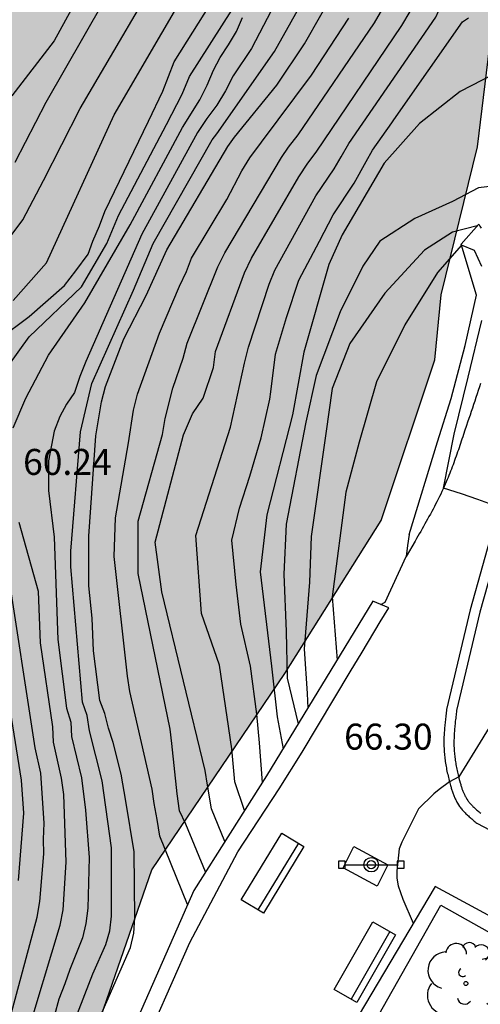
# Model space of a CAD drawing. Units: metres. Extents: x 581693 to 582045, y 4797289 to 4797541.
# Drawn here: x 581759 to 581773, y 4797368 to 4797397 of the extents above; entities that cross this region are included whole.
import ezdxf

# ---------------------------------------------------------------- set-up
doc = ezdxf.new("R2010")
doc.units = ezdxf.units.M
for name, color, linetype in [('020101', 3, 'CABEZA_TALUD'), ('020104', 34, 'Continuous'), ('020107', 3, 'Continuous'), ('020308', 9, 'Continuous'), ('060124', 9, 'Continuous'), ('070105', 6, 'Continuous'), ('090202', 1, 'Continuous'), ('090210', 9, 'Continuous'), ('100106', 63, 'Continuous'), ('100111', 9, 'Continuous'), ('100115', 4, 'Continuous'), ('100202', 3, 'Continuous'), ('990504', 63, 'Continuous')]:
    doc.layers.add(name, color=color, linetype=linetype)
doc.layers.add('020105', color=24, linetype='Continuous', lineweight=30)
doc.styles.add('ARIAL', font='ARIAL.TTF', dxfattribs={"height": 1})
doc.linetypes.add('CABEZA_TALUD', pattern='A,0.1,[204,DONOSTI.shx,S=0.15,R=0,X=0,Y=0],0,0.2', length=0.3)

# ---------------------------------------------------------------- blocks, each defined once
blk = doc.blocks.new('ARBOL')
blk.add_circle((0, 0), 0.0587)
for centre, radius, start, end in [((-0.28, 0.855), 0.3, 359.2878, 173.6078), ((0.097, 0.97), 0.21, 23.1565, 160.4665), ((-0.564, 0.381), 0.532, 92.28, 254.58), ((0.438, 0.881), 0.24, 301.578, 139.328), ((0.656, 0.288), 0.443, 319.8556, 114.7656), ((-0.091, 0.321), 0.12, 119.14, 310.56), ((0.819, -0.249), 0.383, 235.5275, 62.0275), ((-0.556, -0.339), 0.555, 142.64, 266.54), ((-0.039, -0.384), 0.21, 189.64, 323.88), ((0.299, -0.624), 0.532, 224.67, 0.24), ((-0.301, -0.676), 0.45, 213.78, 295.32)]:
    blk.add_arc(centre, radius, start, end)
blk = doc.blocks.new('PANINF')
for p, q in [((-0.749, 0), (0, 0)), ((0, 0), (0.749, 0))]:
    blk.add_line(p, q)
for points in [[(-0.749, -0.099), (-0.749, 0.099), (-0.947, 0.099), (-0.947, -0.099)], [(0.947, -0.099), (0.947, 0.099), (0.749, 0.099), (0.749, -0.099)]]:
    blk.add_lwpolyline(points, close=True)
for radius in [0.21, 0.12]:
    blk.add_circle((0, 0), radius)
blk = doc.blocks.new('BANCO')
blk.add_line((1.125, 0.1875), (-1.125, 0.1875))
blk.add_lwpolyline([(1.125, 0.75), (1.125, 0), (-1.125, 0), (-1.125, 0.75)], close=True)

msp = doc.modelspace()

# ---------------------------------------------------------------- hatches: boundary and pattern name
at = {"layer": '990504'}
msp.add_hatch(color=256, dxfattribs=at).paths.add_polyline_path([(581827.211, 4797365.295), (581828.235, 4797376.99), (581830.284, 4797383.838), (581831.26, 4797388.99), (581831.308, 4797391.23), (581828.652, 4797388.126), (581826.428, 4797385.934), (581822.156, 4797382.574), (581818.236, 4797379.278), (581815.084, 4797375.934), (581813.26, 4797372.447), (581812.06, 4797369.007), (581810.828, 4797364.559), (581808.412, 4797355.167), (581805.804, 4797349.903), (581803.916, 4797348.783), (581801.084, 4797348.336), (581799.42, 4797349.76), (581799.34, 4797350.016), (581799.292, 4797350.768), (581799.404, 4797355.967), (581799.5, 4797365.039), (581797.74, 4797372.175), (581796.14, 4797379.023), (581796.237, 4797382.271), (581795.741, 4797384.687), (581795.117, 4797385.615), (581793.613, 4797384.047), (581792.349, 4797381.727), (581792.684, 4797376.223), (581792.268, 4797372.479), (581791.452, 4797368.303), (581788.764, 4797363.087), (581779.372, 4797355.2), (581775.116, 4797350.432), (581773.356, 4797349.248), (581772.252, 4797348.736), (581770.413, 4797349.712), (581769.437, 4797350.624), (581768.669, 4797351.264), (581768.285, 4797352.656), (581769.485, 4797355.04), (581770.381, 4797358.064), (581769.533, 4797359.28), (581767.213, 4797360.208), (581763.917, 4797360.72), (581763.229, 4797361.072), (581761.261, 4797364.528), (581761.069, 4797365.264), (581761.261, 4797366.48), (581763.213, 4797372.112), (581767.053, 4797377.775), (581769.837, 4797382.191), (581771.389, 4797386.831), (581771.565, 4797388.703), (581772.621, 4797392.975), (581773.886, 4797403.423), (581774.878, 4797409.294), (581776.222, 4797414.862), (581777.358, 4797417.55), (581779.838, 4797422.382), (581781.47, 4797426.046), (581785.47, 4797432.957), (581785.854, 4797434.253), (581787.246, 4797436.189), (581787.038, 4797436.909), (581786.222, 4797437.037), (581785.134, 4797436.749), (581781.95, 4797433.55), (581776.286, 4797428.398), (581768.302, 4797421.39), (581764.43, 4797416.75), (581763.502, 4797414.862), (581760.11, 4797410.479), (581755.246, 4797401.647), (581752.414, 4797396.687), (581749.358, 4797388.64), (581748.046, 4797384.24), (581745.838, 4797374.128), (581742.334, 4797364.704), (581737.854, 4797355.985), (581732.846, 4797349.793), (581729.422, 4797346.449), (581725.902, 4797343.745), (581725.072, 4797342.619), (581719.731, 4797332.69), (581717.778, 4797326.422), (581717.972, 4797323.561), (581719.141, 4797321.145), (581724.573, 4797317.169), (581729.546, 4797313.693), (581735.607, 4797312.242), (581761.5, 4797317.643), (581767.908, 4797321.739), (581779.465, 4797328.195), (581787.955, 4797330.961), (581797.595, 4797333.666), (581800.018, 4797333.804), (581802.168, 4797332.111), (581806.969, 4797324.049), (581809.201, 4797322.61), (581812.585, 4797321.788), (581815.046, 4797322.569), (581816.338, 4797324.396), (581817.106, 4797328.132), (581818.216, 4797332.93), (581816.991, 4797339.467), (581812.189, 4797350.957), (581811.139, 4797356.481), (581812.167, 4797359.515), (581813.953, 4797362.203), (581817.095, 4797365.409), (581819.328, 4797365.691), (581821.719, 4797365.482), (581826.472, 4797364.734), (581827.01, 4797364.854)])

# ---------------------------------------------------------------- linework, layer by layer
at = {"layer": '020101'}
for points in [[(581770.646, 4797381.791, 66.386), (581771.459, 4797384.466, 66.28), (581771.856, 4797385.708, 66.464), (581772.259, 4797387.241, 66.69), (581772.587, 4797388.693, 66.302), (581772.149, 4797390.164, 65.968), (581772.654, 4797390.744, 65.634)], [(581770.646, 4797381.791, 66.386), (581770.601, 4797381.472, 66.344), (581770.555, 4797381.153, 66.301)], [(581770.555, 4797381.153, 66.301), (581770.555, 4797381.151, 66.301)]]:
    msp.add_polyline3d(points, dxfattribs=at)
at = {"layer": '020104', "flags": 128}
for points, elevation in [([(581759.088, 4797386.67), (581759.677, 4797387.491), (581761.184, 4797388.936), (581761.919, 4797390.181), (581762.258, 4797390.991), (581763.637, 4797393.619), (581764.096, 4797394.494), (581764.3, 4797395.004), (581766.456, 4797398.394), (581766.521, 4797399.084), (581766.639, 4797399.842), (581767.661, 4797402.071), (581769.811, 4797406.973), (581771.076, 4797409.821), (581771.42, 4797410.97), (581775.533, 4797417.174), (581777.171, 4797419.669), (581778.065, 4797420.799), (581778.375, 4797421.183), (581778.886, 4797421.909), (581779.76, 4797422.944), (581781.868, 4797425.699), (581782.198, 4797426.021), (581782.459, 4797426.082)], 59.5), ([(581765.896, 4797373.826), (581765.611, 4797374.654), (581765.529, 4797375.598), (581765.174, 4797378.015), (581764.655, 4797379.509), (581764.491, 4797381.759), (581765.484, 4797384.888), (581765.89, 4797386.728), (581766.007, 4797387.189), (581766.603, 4797389.013), (581766.772, 4797389.418), (581767.956, 4797391.562), (581768.48, 4797392.34), (581768.678, 4797392.683), (581768.903, 4797393.073), (581771.417, 4797396.713), (581771.588, 4797397.097), (581772.304, 4797397.757), (581772.52, 4797398.162), (581772.805, 4797398.52), (581773.516, 4797399.152), (581773.797, 4797399.544), (581775.473, 4797402.164)], 63.5), ([(581767.69, 4797398.885), (581766.09, 4797395.81), (581765.562, 4797395.022), (581765.344, 4797394.593), (581765.092, 4797394.177), (581764.803, 4797393.788), (581764.577, 4797393.445), (581764.54, 4797393.389), (581762.924, 4797390.456), (581761.315, 4797386.783), (581761.139, 4797386.347), (581760.985, 4797385.884), (581760.758, 4797385.553), (581760.562, 4797385.192), (581760.398, 4797384.765), (581760.234, 4797383.911), (581760.234, 4797383.057), (581760.399, 4797381.707), (581760.502, 4797378.76), (581760.75, 4797376.781), (581760.879, 4797376.369), (581760.895, 4797375.958), (581761.188, 4797374.763), (581761.306, 4797373.836), (581761.409, 4797372.467), (581761.373, 4797371.007), (581761.311, 4797370.558), (581761.212, 4797370.148), (581760.848, 4797369.238), (581760.71, 4797368.824), (581760.529, 4797368.383), (581760.161, 4797366.993)], 60.5), ([(581758.138, 4797389.067), (581759.493, 4797390.867), (581760.088, 4797392.002), (581761.146, 4797394.082), (581763.869, 4797398.723)], 58), ([(581758.793, 4797387.425), (581759.677, 4797388.082), (581760.693, 4797388.969), (581761.02, 4797389.396), (581761.379, 4797389.873), (581761.513, 4797390.256), (581761.706, 4797390.693), (581761.858, 4797391.113), (581763.12, 4797393.716), (581763.539, 4797394.581), (581763.866, 4797395.428), (581765.801, 4797398.526)], 59), ([(581759.219, 4797388.542), (581760.18, 4797389.623), (581762.134, 4797393.899), (581764.884, 4797398.624)], 58.5), ([(581761.379, 4797397.836), (581760.397, 4797396.03), (581759.173, 4797394.449)], 57), ([(581761.614, 4797367.609), (581762.6, 4797369.866), (581762.7, 4797370.282), (581762.726, 4797370.722), (581762.705, 4797372.632), (581762.468, 4797374.089), (581762.333, 4797374.872), (581762.097, 4797375.788), (581761.966, 4797376.202), (581761.858, 4797376.619), (581761.714, 4797377.002), (581761.531, 4797378.427), (581761.493, 4797379.372), (581761.398, 4797380.304), (581761.395, 4797381.736), (581761.605, 4797384.639), (581761.767, 4797385.62), (581761.881, 4797386.063), (581762.413, 4797387.431), (581763.052, 4797388.682), (581763.652, 4797390.004), (581765.407, 4797392.986), (581765.606, 4797393.254), (581766.829, 4797394.754), (581767.622, 4797395.946), (581768.564, 4797397.614)], 61.5), ([(581761.006, 4797367.797), (581761.512, 4797369.106), (581761.893, 4797369.953), (581762.004, 4797370.355), (581762.05, 4797370.77), (581762.053, 4797372.746), (581761.779, 4797374.679), (581761.417, 4797376.12), (581761.353, 4797376.568), (581761.213, 4797376.954), (581760.877, 4797380.85), (581760.875, 4797381.305), (581761.16, 4797384.749), (581761.485, 4797386.146), (581762.69, 4797388.842), (581763.257, 4797390.188), (581764.963, 4797393.175), (581765.092, 4797393.349), (581766.757, 4797395.728), (581767.718, 4797397.451)], 61), ([(581765.324, 4797372.925), (581764.935, 4797373.868), (581764.821, 4797374.556), (581764.761, 4797374.976), (581763.509, 4797380.133), (581763.312, 4797381.562), (581764.131, 4797384.666), (581764.393, 4797385.273), (581764.703, 4797385.717), (581764.994, 4797386.606), (581765.056, 4797387.07), (581765.895, 4797389.337), (581766.095, 4797389.761), (581767.459, 4797392.113), (581767.717, 4797392.504), (581767.961, 4797392.816), (581770.438, 4797396.474), (581770.675, 4797396.879)], 63), ([(581764.25, 4797371.107), (581763.452, 4797373.081), (581763.367, 4797373.563), (581763.282, 4797374.024), (581763.23, 4797374.443), (581762.58, 4797377.259), (581762.517, 4797377.695), (581762.133, 4797381.153), (581762.166, 4797382.269), (581762.546, 4797384.434), (581762.685, 4797385.38), (581762.803, 4797385.836), (581763.435, 4797387.598), (581764.02, 4797388.949), (581764.214, 4797389.375), (581764.364, 4797389.762), (581765.387, 4797391.456), (581765.817, 4797392.282), (581766.049, 4797392.657), (581766.385, 4797393.109), (581767.827, 4797395.043), (581768.907, 4797396.692)], 62), ([(581766.409, 4797374.635), (581766.329, 4797375.78), (581766.247, 4797376.606), (581766.061, 4797377.987), (581765.785, 4797379.198), (581765.654, 4797380.347), (581765.523, 4797381.628), (581765.752, 4797382.548), (581766.047, 4797383.467), (581766.377, 4797384.579), (581766.621, 4797385.697), (581766.649, 4797385.905), (581766.791, 4797386.987), (581767.103, 4797388.049), (581767.461, 4797389.129), (581768.059, 4797390.255), (581768.453, 4797391.011), (581769.055, 4797391.925), (581769.403, 4797392.548), (581769.587, 4797392.879), (581770.141, 4797393.667), (581770.202, 4797393.755), (581772.186, 4797396.579), (581772.354, 4797396.695)], 64), ([(581774.217, 4797395.383), (581773.071, 4797395.061), (581772.121, 4797394.569), (581770.942, 4797393.649), (581769.927, 4797392.5), (581768.715, 4797390.431), (581768.322, 4797389.577), (581767.601, 4797387.048), (581767.274, 4797385.242), (581766.538, 4797382.351), (581766.342, 4797380.708), (581766.668, 4797377.984), (581766.832, 4797376.522), (581767.006, 4797375.606)], 64.5), ([(581772.612, 4797390.696), (581771.892, 4797390.513), (581771.09, 4797389.988), (581769.943, 4797388.756), (581768.928, 4797387.295), (581768.42, 4797385.997), (581768.24, 4797384.7), (581767.815, 4797381.728), (581767.766, 4797380.414), (581767.618, 4797378.493), (581767.7, 4797377.195), (581767.723, 4797376.781)], 65.5), ([(581772.744, 4797389.52), (581772.531, 4797389.98), (581772.157, 4797390.136), (581771.467, 4797389.347), (581770.517, 4797387.837), (581769.698, 4797386.195), (581769.207, 4797384.454), (581768.814, 4797383.009), (581768.42, 4797379.987), (581768.563, 4797378.159)], 66), ([(581773.259, 4797382.562), (581772.629, 4797382.795), (581772.154, 4797382.959), (581771.633, 4797383.122), (581771.942, 4797384.683), (581772.351, 4797386.325), (581772.744, 4797387.96)], 66), ([(581758.892, 4797366.942), (581759.905, 4797370.742), (581759.984, 4797371.193), (581760.099, 4797372.576), (581760.093, 4797372.993), (581760.111, 4797373.457), (581760.017, 4797374.902), (581759.852, 4797375.634), (581759.055, 4797380.825)], 59.5), ([(581759.364, 4797371.805), (581759.521, 4797373.744), (581759.458, 4797374.695), (581758.531, 4797380.431)], 59), ([(581773.496, 4797377.09), (581772.083, 4797374.796), (581771.81, 4797374.654), (581771.511, 4797374.425), (581771.353, 4797374.301), (581770.911, 4797373.867), (581770.431, 4797372.91), (581770.361, 4797372.714), (581770.289, 4797372.082), (581770.293, 4797371.874), (581770.327, 4797371.652), (581770.461, 4797371.26), (581770.762, 4797370.568)], 66.5)]:
    msp.add_lwpolyline(points, dxfattribs=dict(at, elevation=elevation))
at = {"layer": '020105', "flags": 128}
for points, elevation in [([(581759.272, 4797392.529), (581760.165, 4797394.264), (581762.362, 4797398.099)], 57.5), ([(581764.77, 4797372.051), (581764.202, 4797373.427), (581764.02, 4797373.818), (581763.951, 4797374.305), (581763.797, 4797375.754), (581763.742, 4797376.17), (581762.821, 4797380.66), (581762.821, 4797382.171), (581763.524, 4797384.673), (581763.604, 4797385.131), (581763.819, 4797386.014), (581764.121, 4797386.879), (581764.236, 4797387.309), (581765.12, 4797389.513), (581765.326, 4797389.92), (581766.962, 4797392.664), (581767.16, 4797392.965), (581767.439, 4797393.317), (581769.649, 4797396.55), (581769.89, 4797396.968)], 62.5), ([(581759.219, 4797384.864), (581759.579, 4797385.718), (581760.234, 4797386.966), (581761.282, 4797388.476), (581762.591, 4797390.723), (581764.105, 4797393.533), (581764.599, 4797394.334), (581764.816, 4797394.757), (581764.999, 4797395.184), (581765.192, 4797395.556), (581765.435, 4797395.922), (581765.659, 4797396.307), (581765.83, 4797396.703)], 60), ([(581773.623, 4797391.909), (581772.645, 4797391.794), (581771.892, 4797391.4), (581770.811, 4797390.907), (581769.796, 4797390.25), (581769.305, 4797389.528), (581768.649, 4797388.214), (581767.962, 4797386.375), (581767.667, 4797385.028), (581767.095, 4797382.088), (581767.029, 4797380.643), (581767.094, 4797378.985), (581767.127, 4797377.638), (581767.444, 4797376.324)], 65), ([(581759.362, 4797366.313), (581759.507, 4797366.759), (581759.577, 4797367.222), (581760.571, 4797370.515), (581760.656, 4797370.958), (581760.749, 4797372.33), (581760.674, 4797374.287), (581760.612, 4797374.76), (581760.374, 4797375.796), (581760.356, 4797376.236), (581760.006, 4797378.659), (581759.945, 4797380.143), (581759.383, 4797382.138)], 60)]:
    msp.add_lwpolyline(points, dxfattribs=dict(at, elevation=elevation))
at = {"layer": '020107'}
for points in [[(581772.654, 4797390.744, 65.634), (581772.69, 4797390.688, 65.626), (581772.726, 4797390.632, 65.618)], [(581772.706, 4797386.148, 65.814), (581772.672, 4797386.046, 65.825), (581772.639, 4797385.944, 65.834), (581772.605, 4797385.843, 65.844), (581772.571, 4797385.741, 65.853), (581772.538, 4797385.64, 65.862), (581772.504, 4797385.539, 65.87), (581772.47, 4797385.437, 65.878), (581772.436, 4797385.336, 65.886), (581772.402, 4797385.235, 65.894), (581772.368, 4797385.133, 65.901), (581772.334, 4797385.032, 65.908), (581772.3, 4797384.93, 65.915), (581772.246, 4797384.767, 65.926), (581772.191, 4797384.602, 65.935), (581772.17, 4797384.541, 65.939), (581772.149, 4797384.479, 65.943), (581772.128, 4797384.417, 65.946), (581772.107, 4797384.355, 65.949), (581772.086, 4797384.293, 65.953), (581772.065, 4797384.231, 65.956), (581772.044, 4797384.169, 65.959), (581772.022, 4797384.107, 65.963), (581772, 4797384.045, 65.966), (581771.978, 4797383.983, 65.97), (581771.956, 4797383.921, 65.973), (581771.934, 4797383.859, 65.976), (581771.911, 4797383.798, 65.98), (581771.888, 4797383.736, 65.984), (581771.864, 4797383.675, 65.987), (581771.841, 4797383.614, 65.991), (581771.817, 4797383.553, 65.995), (581771.792, 4797383.492, 65.999), (581771.767, 4797383.432, 66.003), (581771.742, 4797383.371, 66.008), (581771.684, 4797383.236, 66.018), (581771.624, 4797383.102, 66.029), (581771.59, 4797383.028, 66.036), (581771.555, 4797382.954, 66.042), (581771.52, 4797382.881, 66.049), (581771.484, 4797382.808, 66.056), (581771.447, 4797382.735, 66.064), (581771.41, 4797382.663, 66.071), (581771.373, 4797382.591, 66.079), (581771.335, 4797382.519, 66.087), (581771.296, 4797382.447, 66.095)], [(581771.296, 4797382.447, 66.095), (581771.257, 4797382.375, 66.104), (581771.218, 4797382.304, 66.112), (581771.179, 4797382.233, 66.121), (581771.139, 4797382.162, 66.13), (581771.099, 4797382.091, 66.138), (581771.059, 4797382.02, 66.147), (581771.018, 4797381.95, 66.156), (581770.978, 4797381.879, 66.165), (581770.937, 4797381.809, 66.174), (581770.896, 4797381.738, 66.183), (581770.855, 4797381.668, 66.193), (581770.814, 4797381.597, 66.202), (581770.555, 4797381.153, 66.231)]]:
    msp.add_polyline3d(points, dxfattribs=at)
at = {"layer": '060124'}
msp.add_polyline3d([(581768.742, 4797372.167, 66.868), (581769.049, 4797372.783, 66.874), (581770.029, 4797372.255, 66.888), (581769.722, 4797371.639, 66.868), (581768.742, 4797372.167, 66.868)], dxfattribs=at)
at = {"layer": '070105'}
for points in [[(581769.825, 4797379.767, 66.334), (581769.601, 4797379.863, 66.334), (581766.529, 4797374.824, 66.366), (581764.428, 4797371.513, 66.296), (581761.726, 4797365.365, 66.328)], [(581768.562, 4797366.785, 66.61), (581766.554, 4797363.263, 66.544), (581762.291, 4797365.615, 66.369), (581762.781, 4797366.551, 66.352), (581764.311, 4797370.01, 66.352), (581765.703, 4797372.628, 66.352), (581766.896, 4797374.452, 66.352), (581767.554, 4797375.504, 66.352), (581768.939, 4797377.829, 66.352), (581769.285, 4797378.396, 66.352), (581769.811, 4797379.263, 66.352), (581770.054, 4797379.669, 66.333), (581769.825, 4797379.767, 66.334)], [(581778.443, 4797367.823, 68.164), (581771.392, 4797371.627, 66.731), (581769.171, 4797367.893, 66.59)], [(581769.616, 4797367.653, 67.17), (581771.555, 4797371.09, 67.107), (581777.77, 4797367.612, 67.67), (581775.621, 4797363.751, 67.569)]]:
    msp.add_polyline3d(points, dxfattribs=at)
at = {"layer": '100106', "elevation": 92.014, "flags": 128}
msp.add_lwpolyline([(581761.261, 4797366.48), (581763.213, 4797372.112), (581767.053, 4797377.775), (581769.837, 4797382.191), (581771.389, 4797386.831), (581771.565, 4797388.703), (581772.621, 4797392.975), (581773.886, 4797403.423)], dxfattribs=at)
at = {"layer": '100111'}
for points in [[(581773.122, 4797382.152, 66.014), (581772.407, 4797379.616, 66.273), (581771.727, 4797376.741, 66.433), (581771.722, 4797376.697, 66.432), (581771.716, 4797376.653, 66.431), (581771.711, 4797376.609, 66.43), (581771.706, 4797376.565, 66.429), (581771.7, 4797376.521, 66.428), (581771.695, 4797376.477, 66.427), (581771.69, 4797376.433, 66.426), (581771.685, 4797376.39, 66.426), (581771.681, 4797376.346, 66.425), (581771.676, 4797376.302, 66.424), (581771.672, 4797376.258, 66.424), (581771.668, 4797376.214, 66.424), (581771.665, 4797376.17, 66.424), (581771.661, 4797376.126, 66.424), (581771.658, 4797376.083, 66.424), (581771.655, 4797376.039, 66.425), (581771.653, 4797375.995, 66.425), (581771.651, 4797375.951, 66.426), (581771.65, 4797375.908, 66.428), (581771.649, 4797375.864, 66.429), (581771.648, 4797375.821, 66.431), (581771.648, 4797375.777, 66.433), (581771.649, 4797375.688, 66.438), (581771.653, 4797375.598, 66.444), (581771.655, 4797375.552, 66.448), (581771.658, 4797375.507, 66.451), (581771.662, 4797375.461, 66.456), (581771.666, 4797375.415, 66.46), (581771.671, 4797375.37, 66.465), (581771.676, 4797375.324, 66.47), (581771.682, 4797375.278, 66.475), (581771.688, 4797375.233, 66.48), (581771.695, 4797375.187, 66.485), (581771.703, 4797375.142, 66.491), (581771.711, 4797375.096, 66.496), (581771.719, 4797375.051, 66.502), (581771.728, 4797375.006, 66.507), (581771.737, 4797374.96, 66.513), (581771.747, 4797374.915, 66.519), (581771.757, 4797374.87, 66.524), (581771.767, 4797374.824, 66.53), (581771.778, 4797374.779, 66.535), (581771.789, 4797374.734, 66.541), (581771.801, 4797374.688, 66.546), (581771.82, 4797374.617, 66.554), (581771.84, 4797374.545, 66.562), (581771.847, 4797374.518, 66.564), (581771.855, 4797374.492, 66.567), (581771.862, 4797374.465, 66.57), (581771.87, 4797374.439, 66.572), (581771.879, 4797374.413, 66.575), (581771.887, 4797374.386, 66.577), (581771.896, 4797374.36, 66.58), (581771.905, 4797374.334, 66.582), (581771.914, 4797374.309, 66.585), (581771.923, 4797374.283, 66.587), (581771.933, 4797374.258, 66.59), (581771.943, 4797374.232, 66.592), (581771.954, 4797374.207, 66.594), (581771.965, 4797374.182, 66.597), (581771.976, 4797374.158, 66.599), (581771.988, 4797374.134, 66.601), (581772, 4797374.109, 66.604), (581772.012, 4797374.086, 66.606), (581772.025, 4797374.062, 66.609), (581772.039, 4797374.039, 66.611), (581772.069, 4797373.99, 66.616), (581772.101, 4797373.942, 66.622), (581772.12, 4797373.917, 66.625), (581772.138, 4797373.893, 66.628), (581772.158, 4797373.868, 66.631), (581772.178, 4797373.844, 66.634), (581772.198, 4797373.821, 66.637), (581772.219, 4797373.798, 66.64), (581772.241, 4797373.775, 66.644), (581772.263, 4797373.752, 66.647), (581772.285, 4797373.73, 66.65), (581772.308, 4797373.708, 66.653), (581772.331, 4797373.686, 66.657), (581772.354, 4797373.665, 66.66), (581772.378, 4797373.644, 66.663), (581772.402, 4797373.622, 66.667), (581772.426, 4797373.601, 66.67), (581772.451, 4797373.581, 66.674), (581772.475, 4797373.56, 66.677), (581772.5, 4797373.539, 66.68), (581772.525, 4797373.519, 66.684), (581772.549, 4797373.498, 66.687), (581772.574, 4797373.478, 66.691), (581772.599, 4797373.457, 66.694), (581776.167, 4797371.58, 67.365)], [(581769.825, 4797379.767, 66.334), (581769.949, 4797379.831, 66.264), (581770.555, 4797381.151, 66.216)]]:
    msp.add_polyline3d(points, dxfattribs=at)
at = {"layer": '100115'}
msp.add_polyline3d([(581773.399, 4797382.067, 66.014), (581772.688, 4797379.543, 66.273), (581772.015, 4797376.706, 66.433), (581772.009, 4797376.662, 66.432), (581772.004, 4797376.618, 66.431), (581771.999, 4797376.574, 66.43), (581771.993, 4797376.531, 66.429), (581771.988, 4797376.487, 66.428), (581771.983, 4797376.444, 66.427), (581771.978, 4797376.401, 66.426), (581771.974, 4797376.358, 66.426), (581771.969, 4797376.316, 66.425), (581771.965, 4797376.273, 66.424), (581771.961, 4797376.231, 66.424), (581771.957, 4797376.189, 66.424), (581771.953, 4797376.147, 66.424), (581771.95, 4797376.105, 66.424), (581771.947, 4797376.064, 66.424), (581771.945, 4797376.022, 66.425), (581771.943, 4797375.981, 66.425), (581771.941, 4797375.94, 66.426), (581771.94, 4797375.9, 66.428), (581771.939, 4797375.859, 66.429), (581771.938, 4797375.819, 66.431), (581771.938, 4797375.779, 66.433), (581771.939, 4797375.695, 66.438), (581771.943, 4797375.612, 66.444), (581771.945, 4797375.57, 66.448), (581771.948, 4797375.528, 66.451), (581771.951, 4797375.486, 66.456), (581771.955, 4797375.444, 66.46), (581771.959, 4797375.401, 66.465), (581771.964, 4797375.359, 66.47), (581771.969, 4797375.317, 66.475), (581771.975, 4797375.275, 66.48), (581771.982, 4797375.232, 66.485), (581771.989, 4797375.19, 66.491), (581771.996, 4797375.147, 66.496), (581772.004, 4797375.105, 66.502), (581772.012, 4797375.062, 66.507), (581772.021, 4797375.019, 66.513), (581772.03, 4797374.976, 66.519), (581772.039, 4797374.934, 66.524), (581772.049, 4797374.891, 66.53), (581772.06, 4797374.848, 66.535), (581772.07, 4797374.805, 66.541), (581772.081, 4797374.761, 66.546), (581772.1, 4797374.692, 66.554), (581772.119, 4797374.623, 66.562), (581772.126, 4797374.598, 66.564), (581772.133, 4797374.573, 66.567), (581772.14, 4797374.548, 66.57), (581772.148, 4797374.524, 66.572), (581772.155, 4797374.5, 66.575), (581772.163, 4797374.476, 66.577), (581772.17, 4797374.453, 66.58), (581772.178, 4797374.43, 66.582), (581772.186, 4797374.408, 66.585), (581772.194, 4797374.385, 66.587), (581772.203, 4797374.364, 66.59), (581772.211, 4797374.342, 66.592), (581772.22, 4797374.321, 66.594), (581772.229, 4797374.301, 66.597), (581772.238, 4797374.281, 66.599), (581772.248, 4797374.261, 66.601), (581772.257, 4797374.242, 66.604), (581772.267, 4797374.224, 66.606), (581772.277, 4797374.205, 66.609), (581772.287, 4797374.188, 66.611), (581772.312, 4797374.148, 66.616), (581772.338, 4797374.109, 66.622), (581772.352, 4797374.09, 66.625), (581772.367, 4797374.071, 66.628), (581772.382, 4797374.052, 66.631), (581772.398, 4797374.033, 66.634), (581772.415, 4797374.014, 66.637), (581772.432, 4797373.995, 66.64), (581772.45, 4797373.975, 66.644), (581772.469, 4797373.956, 66.647), (581772.488, 4797373.937, 66.65), (581772.508, 4797373.918, 66.653), (581772.528, 4797373.899, 66.657), (581772.549, 4797373.879, 66.66), (581772.571, 4797373.86, 66.663), (581772.593, 4797373.841, 66.667), (581772.616, 4797373.821, 66.67), (581772.638, 4797373.801, 66.674), (581772.662, 4797373.782, 66.677), (581772.686, 4797373.762, 66.68), (581772.71, 4797373.742, 66.684)], dxfattribs=at)

# ---------------------------------------------------------------- block references
at = {"layer": '090202'}
for p, rotation in [((581767.024, 4797371.819), 58.76544935839577), ((581769.691, 4797369.261), 60.23966382361029)]:
    msp.add_blockref('BANCO', p, dxfattribs=dict(at, rotation=rotation))
at = {"layer": '090210', "rotation": 359.9987685839998}
msp.add_blockref('PANINF', (581769.551, 4797372.259, 66.875), dxfattribs=at)
at = {"layer": '100202', "rotation": 359.9987685839998}
msp.add_blockref('ARBOL', (581772.283, 4797368.83, 67.203), dxfattribs=at)

# ---------------------------------------------------------------- texts
at = {"layer": '020308', "style": 'ARIAL'}
for s, p in [('60.24', (581759.501, 4797383.507, 60.239)), ('66.30', (581768.767, 4797375.58, 66.3))]:
    msp.add_text(s, height=0.75, rotation=359.9988, dxfattribs=at).set_placement(p)

doc.saveas('drawing.dxf')
